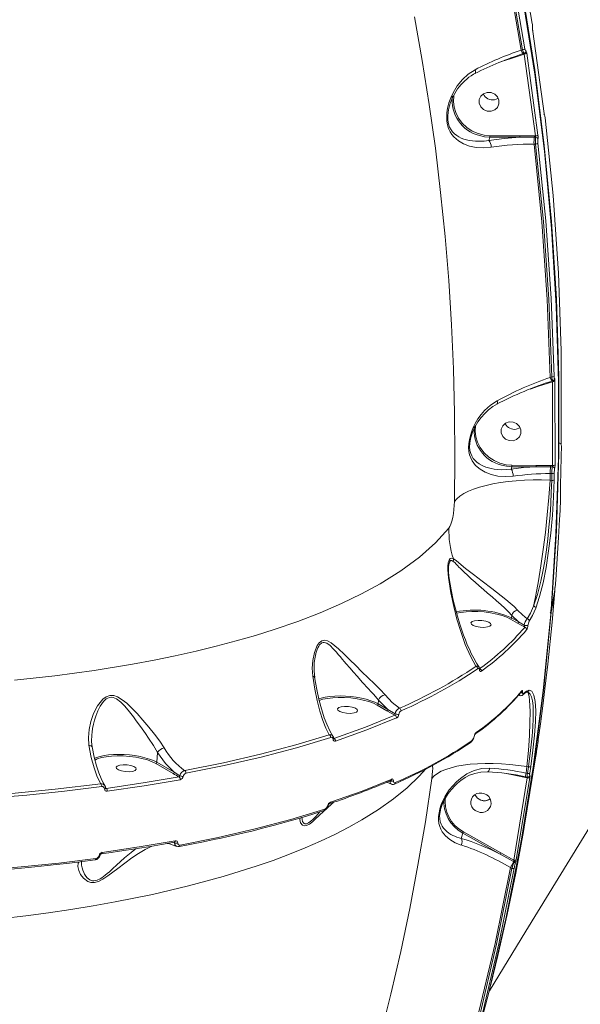
# Model space of a CAD drawing. Units: millimetres. Extents: x 1444 to 14944, y 2789 to 16989.
# Drawn here: x 11313 to 11562, y 7789 to 8227 of the extents above; entities that cross this region are included whole.
import ezdxf

# ---------------------------------------------------------------- set-up
doc = ezdxf.new("R2010")
doc.units = ezdxf.units.MM
doc.layers.add('DiKom', color=7, linetype='Continuous')

msp = doc.modelspace()

# ---------------------------------------------------------------- linework, layer by layer
at = {"layer": 'DiKom', "color": 7, "linetype": 'Continuous', "lineweight": 15}
for p, q in [((11546.21, 8185.39), (11541.2, 8221.85)), ((11531.08, 8209.72), (11537.27, 8211.76)), ((11536.63, 8213.78), (11536, 8213.58)), ((11536.99, 8212.02), (11537, 8212.03)), ((11537, 8212.03), (11537.39, 8212.15)), ((11537.27, 8211.76), (11537.39, 8211.8)), ((11537.33, 8212.18), (11537.38, 8212.18)), ((11537.39, 8211.8), (11542.39, 8175.37)), ((11537.88, 8212.48), (11537.86, 8212.47)), ((11538.47, 8212.23), (11543.47, 8175.76)), ((11527.23, 8208.47), (11531.08, 8209.72)), ((11504.07, 8188.73), (11504.22, 8189.27)), ((11522.06, 8174.84), (11521.64, 8173.38)), ((11521.64, 8173.38), (11521.64, 8173.38)), ((11535.36, 8174.79), (11522.06, 8174.84)), ((11535.39, 8175.43), (11522.09, 8175.48)), ((11541.86, 8174.77), (11535.36, 8174.79)), ((11541.88, 8175.37), (11535.39, 8175.43)), ((11542.39, 8171.75), (11541.73, 8171.75)), ((11542.44, 8174.76), (11541.86, 8174.77)), ((11542.39, 8175.37), (11541.88, 8175.37)), ((11553.85, 8038.46), (11553.8, 8075.82)), ((11549.59, 8067.99), (11548.94, 8067.78)), ((11549.92, 8066.23), (11549.94, 8066.23)), ((11549.94, 8066.23), (11550.17, 8066.31)), ((11550.12, 8066.16), (11549.97, 8065.89)), ((11550.12, 8066.34), (11550.16, 8066.34)), ((11550.27, 8066.36), (11550.21, 8066.34)), ((11550.67, 8066.66), (11550.63, 8066.63)), ((11551.06, 8066.2), (11551.11, 8028.83)), ((11540.03, 8062.63), (11543.79, 8063.85)), ((11543.79, 8063.85), (11549.97, 8065.89)), ((11549.97, 8065.89), (11550.02, 8028.56)), ((11553.88, 8033.48), (11553.94, 8036.49)), ((11553.8, 8032.33), (11553.83, 8033.61)), ((11531.83, 8028.02), (11531.53, 8026.97)), ((11531.53, 8026.97), (11531.53, 8026.96)), ((11542.63, 8027.99), (11531.83, 8028.02)), ((11542.66, 8028.62), (11531.87, 8028.66)), ((11549.11, 8027.96), (11542.63, 8027.99)), ((11549.14, 8028.56), (11542.66, 8028.62)), ((11549.89, 8027.96), (11549.11, 8027.96)), ((11550.02, 8028.56), (11549.14, 8028.56)), ((11548.99, 8024.94), (11548.93, 8022)), ((11549.65, 8024.94), (11548.99, 8024.94)), ((11549.65, 8024.94), (11549.59, 8021.93)), ((11550.73, 8025.21), (11550.67, 8022.19)), ((11548.93, 8022), (11549.59, 8021.93)), ((11503.61, 7982.31), (11503.66, 7983.34)), ((11551.04, 7973.52), (11551.09, 7974.6)), ((11550.88, 7971.49), (11550.94, 7972.21)), ((11550.98, 7972.21), (11551.01, 7972.89)), ((11550.21, 7968.69), (11549.51, 7965.04)), ((11549.74, 7966.21), (11550.22, 7968.36)), ((11531.72, 7960.66), (11531.81, 7961.75)), ((11531.81, 7961.76), (11531.81, 7961.75)), ((11531.81, 7961.75), (11534.87, 7958.84)), ((11531.27, 7960.12), (11534.42, 7958.31)), ((11531.72, 7960.66), (11534.87, 7958.84)), ((11534.42, 7958.31), (11537.56, 7956.52)), ((11534.87, 7958.84), (11537.26, 7957.41)), ((11534.83, 7926.31), (11535.42, 7926.08)), ((11538.63, 7927.51), (11538.56, 7927.56)), ((11538.71, 7927.59), (11538.79, 7927.57)), ((11538.86, 7927.7), (11538.9, 7927.62)), ((11471.82, 7921.81), (11476.2, 7919.29)), ((11472.27, 7922.35), (11472.4, 7924.02)), ((11472.27, 7922.35), (11476.65, 7919.82)), ((11472.4, 7924.03), (11472.4, 7924.02)), ((11472.4, 7924.02), (11476.65, 7919.82)), ((11476.2, 7919.29), (11479.74, 7917.27)), ((11476.65, 7919.82), (11479.84, 7917.93)), ((11452.55, 7907), (11452.35, 7907.28)), ((11543.1, 7902.83), (11543.52, 7905.81)), ((11543.48, 7905.94), (11543.57, 7906.6)), ((11373.61, 7896.34), (11373.97, 7900.76)), ((11373.97, 7900.77), (11373.97, 7900.76)), ((11373.16, 7895.81), (11380.92, 7891.33)), ((11373.61, 7896.34), (11381.37, 7891.87)), ((11537.3, 7867.37), (11542.55, 7899.23)), ((11381.37, 7891.87), (11383.94, 7890.33)), ((11529.37, 7891.34), (11531.49, 7890.9)), ((11531.49, 7890.9), (11537.87, 7889.63)), ((11538.58, 7894.44), (11538.17, 7891.52)), ((11538.81, 7891.39), (11538.17, 7891.52)), ((11539.24, 7894.37), (11538.58, 7894.44)), ((11539.24, 7894.37), (11538.81, 7891.39)), ((11540.32, 7894.53), (11539.89, 7891.55)), ((11476.08, 7887.46), (11478.16, 7886.61)), ((11538.74, 7889.45), (11532.69, 7852.75)), ((11539.82, 7889.6), (11533.76, 7852.88)), ((11537.87, 7889.63), (11538.74, 7889.45)), ((11537.9, 7889.9), (11538.68, 7889.74)), ((11538.64, 7889.77), (11538.65, 7889.78)), ((11351.1, 7884.7), (11350.73, 7885.2)), ((11350.79, 7884.85), (11350.79, 7884.87)), ((11350.81, 7884.78), (11350.79, 7884.85)), ((11509.99, 7864.84), (11509.3, 7862.42)), ((11526.64, 7855.46), (11509.99, 7864.84)), ((11526.93, 7856.03), (11510.28, 7865.41)), ((11381.52, 7860.46), (11381.2, 7860.63)), ((11381.53, 7860.75), (11381.43, 7860.72)), ((11381.43, 7860.72), (11381.43, 7860.72)), ((11349.03, 7855.6), (11348.95, 7855.58)), ((11532.69, 7852.75), (11526.93, 7856.03)), ((11340.06, 7851.63), (11340.1, 7852.25)), ((11532.62, 7852.09), (11526.64, 7855.46)), ((11532.82, 7851.98), (11532.62, 7852.09)), ((11532.69, 7852.75), (11532.78, 7852.42)), ((11531.83, 7849.07), (11531.22, 7849.41))]:
    msp.add_line(p, q, dxfattribs=at)
at = {"layer": 'DiKom', "color": 7, "linetype": 'Continuous', "lineweight": 15, "flags": 128}
for points in [[(11425.55, 8564.95), (11441.33, 8533.4), (11456.12, 8501.44), (11469.89, 8469.1), (11482.64, 8436.42), (11494.36, 8403.42), (11504.84, 8370.72), (11514.31, 8337.78), (11522.76, 8304.62), (11530.17, 8271.27), (11536.64, 8237.15), (11542.03, 8202.89), (11546.34, 8168.53), (11549.54, 8134.1), (11551.66, 8099.62), (11552.66, 8065.75), (11552.61, 8031.9), (11551.5, 7998.1), (11549.32, 7964.38)], [(11549.51, 7965.04), (11551.71, 7999.38), (11552.82, 8033.79), (11552.82, 8068.26), (11551.73, 8102.75), (11549.54, 8137.22), (11546.32, 8171.04), (11542.05, 8204.78), (11536.72, 8238.43), (11530.36, 8271.94), (11522.8, 8305.89), (11514.18, 8339.65), (11504.49, 8373.18), (11493.74, 8406.45), (11481.95, 8439.43), (11469.37, 8471.51), (11455.8, 8503.25), (11441.25, 8534.63), (11425.74, 8565.61)], [(11540.91, 8225.49), (11534.93, 8260), (11527.85, 8294.35), (11519.68, 8328.52)], [(11869.9, 8326.66), (11833.56, 8274.17), (11797.39, 8221.76), (11761.53, 8169.33), (11726.1, 8116.81), (11691.19, 8064.15), (11656.83, 8011.25), (11616.87, 7948.34), (11577.33, 7884.9), (11538.06, 7821.04), (11521.86, 7794.55)], [(11514.74, 8316.73), (11522.93, 8282.51), (11530.01, 8248.13), (11536, 8213.58)], [(11515.41, 8316.72), (11523.58, 8282.58), (11530.65, 8248.26), (11536.63, 8213.78)], [(11516.47, 8317.24), (11524.64, 8283.07), (11531.72, 8248.71), (11537.7, 8214.21)], [(11506.25, 8012.57), (11506.48, 8032.23), (11506.34, 8051.9), (11505.84, 8071.58), (11504.96, 8091.26), (11503.71, 8110.93), (11502.09, 8130.59), (11500.1, 8150.23), (11497.75, 8169.85), (11495.03, 8189.43), (11491.93, 8208.98), (11488.48, 8228.48)], [(11541.06, 8223.67), (11541.07, 8223.52), (11541.07, 8223.44)], [(11541.2, 8221.85), (11541.2, 8221.91), (11541.19, 8221.92)], [(11536, 8213.58), (11536.15, 8213.2), (11536.31, 8212.86), (11536.47, 8212.57), (11536.62, 8212.33), (11536.75, 8212.16), (11536.87, 8212.05), (11536.98, 8212.02), (11536.99, 8212.02)], [(11536.63, 8213.78), (11536.86, 8212.97), (11537.07, 8212.48), (11537.28, 8212.18), (11537.33, 8212.18)], [(11537.34, 8212.15), (11537.62, 8212.26), (11537.86, 8212.47)], [(11537.44, 8212.19), (11537.45, 8212.19), (11537.45, 8212.18), (11537.45, 8212.15), (11537.45, 8212.1), (11537.43, 8211.98), (11537.39, 8211.8)], [(11537.7, 8214.21), (11537.79, 8213.75), (11537.89, 8213.4), (11538, 8213.22), (11538.09, 8213.22)], [(11538.09, 8213.22), (11538.18, 8213.22), (11538.28, 8213.03), (11538.38, 8212.69), (11538.47, 8212.23)], [(11515.48, 8204.87), (11512.44, 8202.91), (11509.81, 8200.5), (11507.55, 8197.71), (11505.68, 8194.62), (11504.65, 8192.39), (11503.82, 8190.04), (11503.22, 8187.66), (11502.93, 8185.71), (11502.82, 8183.88), (11502.9, 8182.01), (11503.19, 8180.26), (11503.65, 8178.7), (11504.31, 8177.24), (11505.06, 8176.04), (11505.98, 8174.92), (11508.01, 8173.17), (11510.36, 8171.84), (11513.03, 8170.87), (11515.99, 8170.28), (11519.21, 8170.09), (11522.65, 8170.38)], [(11515.48, 8204.87), (11515.63, 8204.38), (11515.7, 8203.95), (11515.71, 8203.62), (11515.67, 8203.39), (11515.52, 8203.24)], [(11522.09, 8175.48), (11519.46, 8175.71), (11516.77, 8176.38), (11514.15, 8177.53), (11511.74, 8179.12), (11509.66, 8181.09), (11508, 8183.34), (11506.81, 8185.73), (11506.09, 8188.16), (11505.79, 8190.65), (11505.95, 8193.25), (11506.02, 8193.51)], [(11522.58, 8186.38), (11520.83, 8186.44), (11519.22, 8187.13), (11517.99, 8188.34), (11517.32, 8189.89), (11517.32, 8191.55), (11518, 8193.06), (11519.24, 8194.19), (11520.85, 8194.77)], [(11520.85, 8194.77), (11522.6, 8194.71), (11524.21, 8194.02), (11525.45, 8192.81), (11526.11, 8191.25), (11526.11, 8189.6), (11525.44, 8188.09), (11524.2, 8186.96), (11522.58, 8186.38)], [(11524.04, 8191.51), (11525.66, 8192.09), (11525.73, 8192.16)], [(11525.73, 8192.16), (11525.66, 8192.09), (11524.04, 8191.51)], [(11521.64, 8173.38), (11519.57, 8173.09), (11517.55, 8172.96), (11515.58, 8173), (11514.28, 8173.12), (11512.89, 8173.33), (11511.64, 8173.61), (11510.45, 8173.97), (11509.32, 8174.41), (11508.26, 8174.93), (11507.28, 8175.54), (11506.36, 8176.25), (11505.45, 8177.17), (11504.74, 8178.12), (11504.1, 8179.34), (11503.61, 8180.79), (11503.34, 8182.44), (11503.29, 8184.19), (11503.45, 8185.97), (11503.77, 8187.7), (11504.07, 8188.73)], [(11546.67, 8183.49), (11546.56, 8184.14), (11546.37, 8184.7), (11546.13, 8185)], [(11546.21, 8185.39), (11546.2, 8185.45), (11546.19, 8185.46)], [(11553.88, 8079.58), (11552.59, 8114.22), (11550.19, 8148.85), (11546.68, 8183.42)], [(11522.06, 8174.84), (11519.64, 8175.03), (11517.44, 8175.51)], [(11535.36, 8174.79), (11528.4, 8174.27), (11521.64, 8173.38)], [(11541.73, 8171.75), (11545.25, 8137.13), (11547.65, 8102.47), (11548.94, 8067.78)], [(11542.39, 8171.75), (11545.9, 8137.2), (11548.3, 8102.61), (11549.59, 8067.99)], [(11543.47, 8172.14), (11546.98, 8137.57), (11549.38, 8102.94), (11550.67, 8068.3)], [(11553.8, 8075.82), (11553.79, 8076.2), (11553.79, 8076.59)], [(11553.79, 8075.89), (11553.79, 8076.22), (11553.79, 8076.57)], [(11553.8, 8075.82), (11553.79, 8075.88), (11553.79, 8075.89)], [(11553.84, 8077.7), (11553.83, 8077.57), (11553.83, 8077.53)], [(11548.94, 8067.78), (11549.09, 8067.41), (11549.25, 8067.07), (11549.41, 8066.77), (11549.55, 8066.54), (11549.69, 8066.36), (11549.81, 8066.26), (11549.91, 8066.23), (11549.92, 8066.23)], [(11549.59, 8067.99), (11549.73, 8067.23), (11549.9, 8066.65), (11550.07, 8066.34), (11550.12, 8066.34)], [(11550.12, 8066.3), (11550.42, 8066.43), (11550.67, 8066.66)], [(11550.21, 8066.34), (11550.21, 8066.34), (11550.19, 8066.3), (11550.16, 8066.24), (11550.12, 8066.16)], [(11550.63, 8066.63), (11550.46, 8066.47), (11550.45, 8066.46)], [(11550.67, 8068.3), (11550.69, 8067.83), (11550.74, 8067.46), (11550.8, 8067.26), (11550.87, 8067.25)], [(11550.87, 8067.25), (11550.91, 8067.27), (11550.96, 8067.2), (11550.99, 8067.06), (11551.02, 8066.85)], [(11551.02, 8066.85), (11551.05, 8066.55), (11551.06, 8066.2)], [(11525.27, 8057.4), (11522.31, 8055.42), (11519.69, 8053.03), (11518.14, 8051.23), (11516.74, 8049.27), (11515.51, 8047.2), (11514.67, 8045.51), (11513.99, 8043.83), (11513.38, 8041.97), (11512.95, 8040.19), (11512.67, 8038.3), (11512.6, 8036.52), (11512.72, 8034.84), (11513.04, 8033.24), (11513.5, 8031.9), (11514.14, 8030.61), (11514.85, 8029.54), (11515.71, 8028.53), (11517.67, 8026.85), (11519.97, 8025.51), (11522.63, 8024.5), (11525.6, 8023.84), (11528.89, 8023.58), (11532.4, 8023.8)], [(11525.27, 8057.4), (11525.38, 8056.95), (11525.42, 8056.56), (11525.34, 8056.05), (11525.18, 8055.92)], [(11531.87, 8028.66), (11529.24, 8028.89), (11526.55, 8029.57), (11523.93, 8030.71), (11521.52, 8032.31), (11519.43, 8034.28), (11517.77, 8036.52), (11516.58, 8038.92), (11515.86, 8041.34), (11515.57, 8043.83), (11515.72, 8046.31)], [(11532.36, 8039.57), (11530.61, 8039.63), (11529, 8040.31), (11527.76, 8041.53), (11527.1, 8043.08), (11527.1, 8044.73), (11527.77, 8046.24), (11529.01, 8047.37), (11530.63, 8047.95)], [(11530.63, 8047.95), (11532.38, 8047.89), (11533.99, 8047.2), (11535.22, 8045.99), (11535.89, 8044.44), (11535.88, 8042.78), (11535.21, 8041.27), (11533.97, 8040.15), (11532.36, 8039.57)], [(11533.82, 8044.7), (11535.43, 8045.28), (11535.5, 8045.34)], [(11535.5, 8045.34), (11535.43, 8045.28), (11533.82, 8044.7)], [(11531.53, 8026.96), (11529.39, 8026.72), (11527.33, 8026.66), (11525.32, 8026.77), (11523.98, 8026.93), (11522.62, 8027.18), (11521.44, 8027.47), (11520.18, 8027.88), (11518.55, 8028.58), (11517.35, 8029.25), (11516.19, 8030.1), (11515.38, 8030.86), (11514.66, 8031.73), (11514, 8032.81), (11513.54, 8033.91), (11513.19, 8035.27), (11513.04, 8036.86), (11513.11, 8038.57), (11513.23, 8039.43), (11513.4, 8040.32), (11513.74, 8041.59)], [(11553.93, 8036.56), (11553.92, 8037.21), (11553.81, 8037.78), (11553.69, 8038.05), (11553.49, 8038.29), (11553.23, 8038.45), (11552.93, 8038.52)], [(11553.15, 8004.46), (11553.15, 8004.47), (11553.32, 8008.44), (11553.45, 8013.45), (11553.59, 8019.42), (11553.73, 8026.14), (11553.85, 8032.19), (11553.88, 8033.48)], [(11531.83, 8028.02), (11529.42, 8028.21), (11527.21, 8028.69)], [(11542.63, 8027.99), (11537.04, 8027.6), (11531.53, 8026.97)], [(11506.25, 8012.57), (11507.3, 8013.77), (11508.7, 8014.94), (11510.44, 8016.04), (11512.48, 8017.08), (11514.83, 8018.04), (11517.46, 8018.92), (11520.33, 8019.71), (11523.44, 8020.39), (11526.74, 8020.97), (11530.21, 8021.44), (11533.81, 8021.79), (11537.52, 8022.02), (11541.3, 8022.14), (11545.12, 8022.13), (11548.93, 8022)], [(11548.93, 8022), (11548.34, 8014.34), (11547.61, 8006.51), (11546.77, 7998.72), (11545.83, 7991.15), (11544.81, 7983.93), (11543.73, 7977.14), (11543.02, 7973.13), (11542.28, 7969.36), (11541.53, 7965.92)], [(11549.59, 8021.93), (11549.43, 8016.72), (11549.18, 8011.55), (11548.85, 8006.46), (11548.39, 8001.08), (11547.85, 7995.9), (11547.23, 7990.98), (11546.49, 7985.99), (11545.67, 7981.32), (11544.77, 7977), (11543.24, 7971.02), (11541.53, 7965.92)], [(11550.67, 8022.19), (11550.4, 8014.41), (11549.9, 8006.4), (11549.19, 7998.43), (11548.25, 7990.59), (11547.11, 7983.18), (11545.74, 7976.32), (11544.19, 7970.21), (11542.46, 7965)], [(11503.8, 8000.59), (11504.27, 8001.34), (11504.72, 8002.43), (11505.13, 8003.8), (11505.49, 8005.39), (11505.79, 8007.12), (11506.02, 8008.94), (11506.25, 8012.57)], [(11310.29, 7932.88), (11328.15, 7934.88), (11345.69, 7937.27), (11362.85, 7940.08), (11372.44, 7941.87), (11381.87, 7943.79), (11391.11, 7945.85), (11400.15, 7948.05), (11408.98, 7950.39), (11417.57, 7952.87), (11425.92, 7955.48), (11436.46, 7959.11), (11446.49, 7962.98), (11455.99, 7967.06), (11464.9, 7971.37), (11473.21, 7975.89), (11482.44, 7981.67), (11490.64, 7987.72), (11497.78, 7994.03), (11503.8, 8000.59)], [(11551.11, 7974.17), (11551.4, 7977.58), (11552.7, 7996.41), (11553.11, 8004.46)], [(11505.85, 7987.01), (11505.1, 7987.31), (11504.42, 7987.15), (11503.89, 7986.43), (11503.53, 7985.21), (11503.35, 7983.72), (11503.31, 7982.06), (11503.59, 7978.59)], [(11503.9, 7978.12), (11503.6, 7980.86), (11503.61, 7983.44)], [(11503.66, 7983.34), (11503.71, 7984.34), (11504.01, 7985.55), (11504.48, 7986.24), (11505.07, 7986.29), (11505.73, 7985.86)], [(11505.73, 7985.86), (11506.37, 7985.28), (11507.08, 7984.57), (11507.87, 7983.75), (11508.14, 7983.47), (11508.44, 7983.17), (11508.77, 7982.83), (11509.13, 7982.46), (11509.65, 7981.94), (11510.53, 7981.08), (11512.04, 7979.63), (11513.66, 7978.12), (11515.47, 7976.51), (11517.21, 7974.98), (11519.15, 7973.31), (11521.03, 7971.7), (11523.04, 7969.98), (11524.96, 7968.33), (11526.91, 7966.6), (11528.69, 7964.96), (11530.37, 7963.3), (11531.81, 7961.76)], [(11534.41, 7964.13), (11532.87, 7965.69), (11531.12, 7967.28), (11529.2, 7968.91), (11527.14, 7970.56), (11522.88, 7973.83), (11518.69, 7976.98), (11514.74, 7979.97), (11511.23, 7982.73), (11508.25, 7985.17), (11506.98, 7986.19), (11505.85, 7987.01)], [(11503.59, 7978.59), (11504.69, 7971.88), (11505.97, 7965.79), (11507.39, 7960.17), (11508.93, 7955), (11511.1, 7948.86), (11513.4, 7943.57), (11515.81, 7939.14)], [(11503.87, 7978.2), (11503.87, 7978.24), (11503.59, 7978.59)], [(11517.24, 7938.78), (11516.14, 7940.47), (11514.84, 7942.77), (11513.76, 7944.87), (11512.91, 7946.67), (11512.27, 7948.11), (11511.84, 7949.13), (11511.51, 7949.93), (11511.15, 7950.84), (11510.75, 7951.86), (11510.32, 7953.01), (11509.54, 7955.21), (11508.64, 7957.91), (11507.58, 7961.44), (11506.69, 7964.7), (11505.74, 7968.57), (11504.77, 7973.13), (11503.89, 7978.2)], [(11551.05, 7974.18), (11551.03, 7972.98), (11550.21, 7968.69)], [(11546.56, 7929.09), (11547.87, 7940.02), (11549.79, 7958.78), (11550.83, 7970.89)], [(11549.36, 7963.16), (11550.87, 7971.12), (11550.9, 7972.22)], [(11541.53, 7965.92), (11540.16, 7962.77), (11538.73, 7960.23)], [(11507.22, 7962.75), (11509.16, 7963.14), (11511.46, 7963.42), (11513.94, 7963.55), (11516.66, 7963.52), (11519.52, 7963.31), (11522.37, 7962.93), (11525.08, 7962.39), (11527.53, 7961.71), (11529.61, 7960.94), (11531.27, 7960.12)], [(11549.17, 7962.5), (11545.81, 7928.28), (11541.36, 7894.21), (11535.82, 7860.32), (11529.2, 7826.64), (11521.5, 7793.19), (11512.89, 7760.61), (11509.85, 7750.4)], [(11529.2, 7826.64), (11529.9, 7829.7), (11536.34, 7862.8), (11541.73, 7896.09), (11546.07, 7929.56), (11549.36, 7963.16)], [(11538.73, 7960.23), (11536.53, 7962.02), (11534.41, 7964.13)], [(11542.46, 7965), (11541.06, 7961.78), (11539.6, 7959.18)], [(11549.17, 7963.97), (11549.25, 7964.08), (11549.32, 7964.38)], [(11549.51, 7965.04), (11549.44, 7964.75), (11549.35, 7964.62)], [(11513.63, 7958.47), (11514.13, 7959.01), (11515.24, 7959.39), (11516.78, 7959.56), (11518.52, 7959.5), (11520.2, 7959.2), (11521.56, 7958.73), (11522.39, 7958.15), (11522.57, 7957.54)], [(11522.57, 7957.54), (11522.06, 7957.01), (11520.96, 7956.62), (11519.42, 7956.45), (11517.68, 7956.52), (11516, 7956.81), (11514.64, 7957.28), (11513.81, 7957.87), (11513.63, 7958.47)], [(11475.32, 7926.37), (11473.13, 7928.78), (11470.59, 7931.34), (11467.85, 7934.02), (11465.06, 7936.71), (11462.29, 7939.4), (11459.63, 7942), (11457.05, 7944.51), (11454.55, 7946.87), (11452.92, 7948.29), (11451.3, 7949.52), (11449.63, 7950.42), (11448.36, 7950.7), (11447.11, 7950.44), (11446, 7949.59), (11445.1, 7948.33), (11443.84, 7945.2), (11443.15, 7941.75), (11442.92, 7938.22), (11443.14, 7934.68)], [(11443.77, 7940.28), (11443.81, 7940.77), (11444.13, 7943.1), (11444.64, 7945.34), (11445.39, 7947.37), (11445.77, 7948.09), (11446.16, 7948.68), (11447.15, 7949.55), (11447.7, 7949.74), (11448.28, 7949.75), (11448.83, 7949.62), (11449.42, 7949.36), (11450.85, 7948.31), (11452.26, 7946.93), (11453.68, 7945.38), (11454.51, 7944.42), (11455.33, 7943.46), (11456.41, 7942.19), (11457.19, 7941.26), (11458.07, 7940.22), (11459.67, 7938.35), (11461.25, 7936.54), (11462.85, 7934.71), (11465.36, 7931.92), (11467.88, 7929.15), (11469.12, 7927.8), (11470.28, 7926.51), (11472.4, 7924.03), (11472.4, 7924.03)], [(11443.99, 7934.04), (11443.69, 7936.99), (11443.76, 7940.3)], [(11517.2, 7938.75), (11516.87, 7939.09), (11516.36, 7939.23), (11515.81, 7939.14)], [(11443.14, 7934.68), (11444.01, 7928.97), (11445.05, 7923.8), (11446.24, 7919.12), (11447.56, 7914.99), (11448.98, 7911.48), (11450.47, 7908.63)], [(11443.96, 7934.05), (11443.86, 7934.29), (11443.57, 7934.52), (11443.14, 7934.68)], [(11517.44, 7937.5), (11517.41, 7937.76), (11517.34, 7937.96), (11517.13, 7938.15), (11516.88, 7938.16), (11516.61, 7938.02)], [(11517.52, 7937.7), (11517.45, 7938.24), (11517.24, 7938.73)], [(11517.44, 7937.5), (11517.47, 7937.54), (11517.49, 7937.58), (11517.51, 7937.62), (11517.52, 7937.66), (11517.52, 7937.7), (11517.52, 7937.7)], [(11518.3, 7936.95), (11518.02, 7936.81), (11517.76, 7936.81), (11517.54, 7937.02), (11517.47, 7937.23), (11517.44, 7937.5)], [(11517.47, 7937.74), (11517.48, 7937.73), (11517.48, 7937.76), (11517.49, 7937.79), (11517.49, 7937.83)], [(11517.52, 7937.65), (11517.53, 7937.66), (11517.52, 7937.7)], [(11452.09, 7908.03), (11450.7, 7910.39), (11449.34, 7913.34), (11448.24, 7916.19), (11447.4, 7918.71), (11446.67, 7921.18), (11445.82, 7924.47), (11444.89, 7928.77), (11443.94, 7934.26)], [(11376.93, 7902.78), (11374.91, 7905.78), (11372.59, 7908.86), (11370.08, 7911.98), (11367.48, 7915.05), (11364.83, 7918.01), (11362.1, 7920.86), (11360.22, 7922.63), (11358.27, 7924.22), (11356.18, 7925.51), (11354.5, 7926.1), (11352.72, 7926.14), (11351.02, 7925.52), (11349.54, 7924.39), (11347.2, 7921.42), (11345.47, 7918.05), (11344.24, 7914.55), (11343.45, 7910.99), (11343.14, 7907.41), (11343.38, 7903.93)], [(11445.74, 7924.55), (11446.91, 7924.92), (11448.73, 7925.34), (11450.76, 7925.64), (11452.96, 7925.83), (11455.29, 7925.89), (11457.69, 7925.83), (11460.11, 7925.64), (11462.5, 7925.34), (11464.81, 7924.92), (11466.99, 7924.4), (11468.99, 7923.79), (11470.76, 7923.1), (11472.27, 7922.35)], [(11481.75, 7920.43), (11478.47, 7923.05), (11475.32, 7926.37)], [(11535.04, 7926.56), (11535.21, 7926.26), (11535.44, 7926.14)], [(11536.24, 7928.22), (11536.39, 7928.34), (11536.52, 7928.3), (11536.61, 7928.07), (11536.63, 7927.87), (11536.63, 7927.62)], [(11536.63, 7927.62), (11536.63, 7927.37), (11536.64, 7927.17), (11536.72, 7926.92), (11536.84, 7926.85), (11536.99, 7926.93)], [(11536.74, 7926.4), (11537.62, 7927.18), (11538.25, 7927.55), (11538.68, 7927.66)], [(11536.99, 7926.93), (11538.33, 7928.05), (11539.49, 7928.48)], [(11538.58, 7894.44), (11539.2, 7901.65), (11539.64, 7908.22), (11539.89, 7914), (11539.97, 7918.87), (11539.91, 7921.58), (11539.78, 7923.83), (11539.55, 7925.6), (11539.08, 7927.21), (11538.92, 7927.32)], [(11538.86, 7927.7), (11538.79, 7927.68), (11538.68, 7927.66)], [(11539.13, 7927.5), (11539.3, 7927.46), (11540.03, 7926.74), (11540.6, 7925.49), (11541.01, 7923.76), (11541.27, 7921.51), (11541.38, 7918.72), (11541.34, 7915.64), (11541.17, 7912.07), (11540.86, 7908), (11540.19, 7901.62), (11539.24, 7894.37)], [(11539.49, 7928.48), (11540.77, 7928), (11541.7, 7926.29), (11542.26, 7923.41), (11542.48, 7919.4), (11542.37, 7914.38), (11541.95, 7908.45), (11541.26, 7901.79), (11540.32, 7894.53)], [(11543.52, 7905.81), (11543.62, 7906.5), (11544.59, 7913.51), (11545.65, 7921.47), (11546.6, 7929.09)], [(11344.65, 7908.51), (11344.77, 7909.81), (11345, 7911.4), (11345.4, 7913.38), (11345.86, 7915.14), (11346.41, 7916.88), (11347.38, 7919.32), (11348.45, 7921.39), (11349.81, 7923.35), (11350.45, 7924.03), (11351.08, 7924.56), (11352.6, 7925.27), (11353.39, 7925.34), (11354.21, 7925.22), (11354.95, 7924.96), (11355.73, 7924.54), (11357.53, 7923.13), (11359.22, 7921.42), (11360.85, 7919.53), (11362.03, 7918.06), (11363.19, 7916.55), (11364.49, 7914.83), (11365.49, 7913.47), (11367.06, 7911.29), (11368.54, 7909.18), (11369.99, 7907.08), (11372.09, 7903.89), (11373.97, 7900.77), (11373.97, 7900.77)], [(11445.97, 7923.89), (11447.56, 7924.4), (11449.71, 7924.83), (11452.01, 7925.11), (11454.49, 7925.24), (11457.21, 7925.21), (11460.06, 7925), (11462.92, 7924.62), (11465.63, 7924.08), (11468.07, 7923.4), (11470.15, 7922.63), (11471.82, 7921.81)], [(11479.74, 7917.27), (11466.63, 7911.98), (11452.55, 7907)], [(11454.18, 7920.16), (11454.68, 7920.7), (11455.79, 7921.08), (11457.33, 7921.25), (11459.07, 7921.19), (11460.75, 7920.89), (11462.1, 7920.42), (11462.94, 7919.84), (11463.11, 7919.23)], [(11463.11, 7919.23), (11462.61, 7918.7), (11461.51, 7918.31), (11459.96, 7918.14), (11458.22, 7918.21), (11456.55, 7918.5), (11455.19, 7918.97), (11454.36, 7919.56), (11454.18, 7920.16)], [(11480.5, 7916.09), (11467.29, 7910.76), (11453.24, 7905.8)], [(11344.86, 7903.09), (11344.58, 7905.59), (11344.64, 7908.57)], [(11450.47, 7908.63), (11435.59, 7904.12), (11419.9, 7899.95), (11403.41, 7896.13), (11386.12, 7892.66)], [(11343.38, 7903.93), (11344.44, 7898.53), (11345.7, 7893.81), (11347.13, 7889.84), (11348.69, 7886.74)], [(11344.82, 7903.1), (11344.72, 7903.36), (11344.24, 7903.72), (11343.85, 7903.85), (11343.38, 7903.93)], [(11451.11, 7907.44), (11435.94, 7902.85), (11420.09, 7898.65), (11403.62, 7894.85), (11386.62, 7891.44)], [(11452.16, 7906.63), (11452.13, 7906.88), (11452.06, 7907.09), (11451.81, 7907.38), (11451.48, 7907.49), (11451.11, 7907.44)], [(11452.4, 7906.94), (11452.32, 7907.47), (11452.1, 7907.95)], [(11452.16, 7906.63), (11452.23, 7906.68), (11452.3, 7906.73), (11452.34, 7906.78), (11452.38, 7906.83), (11452.4, 7906.88), (11452.4, 7906.94), (11452.4, 7906.94)], [(11453.24, 7905.8), (11452.86, 7905.75), (11452.53, 7905.86), (11452.27, 7906.16), (11452.2, 7906.38), (11452.16, 7906.63)], [(11452.55, 7907), (11452.43, 7906.87), (11452.4, 7906.9)], [(11452.41, 7906.86), (11452.42, 7906.85), (11452.41, 7906.88), (11452.4, 7906.94)], [(11515.03, 7907.83), (11515.06, 7907.84), (11515.08, 7907.85), (11515.1, 7907.86), (11515.1, 7907.88), (11515.11, 7907.88)], [(11350.46, 7885.93), (11349.71, 7887.19), (11348.77, 7889.14), (11347.78, 7891.65), (11346.76, 7894.81), (11345.76, 7898.65), (11344.81, 7903.25)], [(11345.8, 7897.99), (11346.76, 7898.42), (11348.33, 7898.93), (11350.15, 7899.34), (11352.18, 7899.64), (11354.38, 7899.82), (11356.7, 7899.88), (11359.09, 7899.81), (11361.51, 7899.63), (11363.89, 7899.32), (11366.19, 7898.91), (11368.36, 7898.39), (11370.34, 7897.78), (11372.11, 7897.09), (11373.61, 7896.34)], [(11373.97, 7900.76), (11377.51, 7895.81), (11381.37, 7891.87)], [(11346.11, 7897.32), (11347.1, 7897.81), (11348.98, 7898.41), (11351.13, 7898.84), (11353.43, 7899.11), (11355.91, 7899.23), (11358.62, 7899.2), (11361.46, 7898.99), (11364.3, 7898.61), (11367, 7898.06), (11369.43, 7897.39), (11371.5, 7896.62), (11373.16, 7895.81)], [(11355.52, 7894.15), (11356.03, 7894.69), (11357.13, 7895.07), (11358.67, 7895.24), (11360.41, 7895.18), (11362.09, 7894.89), (11363.45, 7894.41), (11364.28, 7893.83), (11364.46, 7893.22)], [(11538.58, 7894.44), (11534.8, 7894.97), (11531.02, 7895.38), (11527.27, 7895.66), (11523.59, 7895.81), (11520.02, 7895.82), (11516.58, 7895.7), (11513.3, 7895.45), (11510.22, 7895.07), (11507.37, 7894.56), (11504.77, 7893.93), (11502.44, 7893.19), (11500.4, 7892.33), (11498.68, 7891.37), (11497.29, 7890.32), (11496.24, 7889.19)], [(11493.5, 7893.38), (11490.58, 7890.11), (11485.18, 7885.01), (11479.1, 7880.07), (11472.36, 7875.3), (11464.98, 7870.69), (11459.15, 7867.41), (11453, 7864.24), (11446.54, 7861.18), (11439.8, 7858.22), (11432.78, 7855.38), (11425.5, 7852.65), (11417.96, 7850.03), (11403.22, 7845.44), (11387.76, 7841.26), (11371.66, 7837.49), (11355.01, 7834.14), (11345.27, 7832.41), (11335.39, 7830.8), (11325.39, 7829.33), (11315.27, 7827.99), (11305.06, 7826.77)], [(11364.46, 7893.22), (11363.95, 7892.69), (11362.85, 7892.31), (11361.31, 7892.13), (11359.57, 7892.2), (11357.89, 7892.49), (11356.53, 7892.96), (11355.7, 7893.55), (11355.52, 7894.15)], [(11496.24, 7889.19), (11496.56, 7892.35), (11496.58, 7893.64), (11496.51, 7894.67), (11496.44, 7894.92)], [(11521.95, 7893.71), (11518.4, 7893.52), (11515.02, 7892.63), (11511.84, 7891.14), (11508.93, 7889.17), (11507.15, 7887.61), (11505.48, 7885.88), (11503.98, 7884.02), (11502.91, 7882.46), (11501.98, 7880.9), (11501.1, 7879.16), (11500.39, 7877.47), (11499.79, 7875.62), (11499.4, 7873.86), (11499.2, 7872.16), (11499.2, 7870.52), (11499.37, 7869.1), (11499.73, 7867.73), (11500.19, 7866.56), (11500.81, 7865.43), (11502.33, 7863.52), (11504.27, 7861.88), (11506.59, 7860.52), (11509.31, 7859.46)], [(11500.2, 7875.79), (11500.95, 7877.92), (11502.26, 7880.54), (11503.48, 7882.45), (11504.89, 7884.26), (11506.43, 7885.92), (11507.57, 7886.98), (11509.07, 7888.19), (11511.1, 7889.53), (11513.04, 7890.54), (11515.33, 7891.4), (11517.99, 7892), (11521.03, 7892.13)], [(11521.95, 7893.71), (11521.85, 7893.27), (11521.72, 7892.89), (11521.57, 7892.57), (11521.4, 7892.33), (11521.23, 7892.18), (11521.05, 7892.13), (11521.03, 7892.13)], [(11538.81, 7891.39), (11538.72, 7890.76), (11538.67, 7890.41), (11538.64, 7890.09), (11538.63, 7889.87), (11538.63, 7889.77), (11538.64, 7889.77)], [(11539.89, 7891.55), (11539.85, 7891.49), (11539.77, 7891.44), (11539.66, 7891.4), (11539.52, 7891.37), (11539.36, 7891.36), (11539.19, 7891.36), (11539, 7891.37), (11538.81, 7891.39)], [(11540.32, 7894.53), (11540.27, 7894.47), (11540.2, 7894.42), (11540.09, 7894.38), (11539.95, 7894.35), (11539.79, 7894.34), (11539.62, 7894.33), (11539.43, 7894.34), (11539.24, 7894.37)], [(11348.69, 7886.74), (11328.4, 7884.31), (11307.58, 7882.32), (11286.23, 7880.77), (11264.36, 7879.66)], [(11383.55, 7889.84), (11367.58, 7887.13), (11351.1, 7884.7)], [(11384.07, 7888.6), (11367.97, 7885.86), (11351.54, 7883.45)], [(11359.78, 7503.72), (11369.71, 7520.68), (11379.31, 7537.82), (11388.59, 7555.13), (11397.53, 7572.6), (11406.14, 7590.23), (11414.4, 7608.01), (11422.33, 7625.94), (11429.91, 7644.01), (11437.15, 7662.22), (11444.03, 7680.56), (11450.57, 7699.02), (11456.75, 7717.6), (11462.58, 7736.3), (11468.05, 7755.1), (11473.17, 7774), (11477.92, 7793), (11482.31, 7812.08), (11486.34, 7831.25), (11490.01, 7850.5), (11493.31, 7869.81), (11496.24, 7889.19)], [(11451.03, 7878.58), (11465.08, 7883.54), (11478.29, 7888.87)], [(11477.42, 7888.06), (11477.57, 7887.31), (11477.92, 7886.79), (11478.16, 7886.68)], [(11477.92, 7888.24), (11477.86, 7888.21), (11477.85, 7888.21)], [(11478.29, 7888.87), (11478.58, 7888.92), (11478.83, 7888.8), (11479.01, 7888.51), (11479.07, 7888.08)], [(11479.07, 7888.08), (11479.14, 7887.64), (11479.32, 7887.35), (11479.57, 7887.23), (11479.87, 7887.28)], [(11479.51, 7886.66), (11479.45, 7886.63), (11479.44, 7886.62)], [(11538.68, 7889.78), (11538.71, 7889.78), (11538.72, 7889.76), (11538.73, 7889.72), (11538.74, 7889.65), (11538.74, 7889.58), (11538.74, 7889.45)], [(11539.82, 7889.6), (11539.77, 7889.55), (11539.7, 7889.5), (11539.59, 7889.46), (11539.45, 7889.43), (11539.29, 7889.41), (11539.12, 7889.41), (11538.93, 7889.42), (11538.74, 7889.45)], [(11539.86, 7890.58), (11539.81, 7890.39), (11539.72, 7890.21)], [(11349.1, 7885.5), (11332.52, 7883.48), (11315.72, 7881.77), (11298.77, 7880.35), (11281.71, 7879.24), (11264.58, 7878.41)], [(11350.31, 7884.48), (11350.44, 7884.53), (11350.56, 7884.58), (11350.65, 7884.63), (11350.72, 7884.69), (11350.77, 7884.76), (11350.79, 7884.82), (11350.79, 7884.85)], [(11350.79, 7884.85), (11350.7, 7885.38), (11350.48, 7885.88)], [(11449.51, 7875.97), (11451.56, 7877.86), (11452.3, 7878.49)], [(11450.66, 7877.94), (11450.63, 7877.93), (11450.58, 7877.91)], [(11515.49, 7881.77), (11516.51, 7880.42), (11518.01, 7879.51)], [(11518.01, 7879.51), (11516.51, 7880.42), (11515.49, 7881.77)], [(11518.01, 7879.51), (11519.74, 7879.21), (11521.43, 7879.55), (11522.12, 7880.01)], [(11383.7, 7858.81), (11389.16, 7859.85), (11393.64, 7860.74), (11397.18, 7861.47), (11399.84, 7862.03), (11402.29, 7862.56), (11404.77, 7863.11), (11410.68, 7864.46), (11416.52, 7865.86), (11421.39, 7867.09), (11426.12, 7868.33), (11430.36, 7869.48), (11432.48, 7870.07), (11435.33, 7870.89), (11438.91, 7871.94), (11443.2, 7873.25), (11448.16, 7874.82)], [(11384.03, 7859.43), (11401.03, 7862.84), (11417.49, 7866.65), (11433.35, 7870.85), (11448.52, 7875.45)], [(11437.47, 7871.52), (11437.4, 7870.89), (11437.68, 7869.43), (11438.56, 7868.31), (11439.32, 7868.07), (11440.35, 7868.22), (11441.61, 7868.85), (11442.98, 7869.87), (11444.39, 7871.11), (11445.8, 7872.44), (11448.18, 7874.73)], [(11446.33, 7874.24), (11445.51, 7873.33), (11444.43, 7872.16), (11443.35, 7871.05), (11442.27, 7870.06), (11441.22, 7869.31), (11440.3, 7868.95), (11439.92, 7868.93), (11439.57, 7869), (11439.3, 7869.14), (11439.05, 7869.35), (11438.61, 7870.04), (11438.35, 7870.92), (11438.25, 7871.93)], [(11448.16, 7874.82), (11448.14, 7874.81), (11448.06, 7874.78)], [(11449.76, 7876.98), (11449.83, 7876.99), (11449.88, 7877.01), (11449.93, 7877.02), (11449.96, 7877.04), (11449.98, 7877.07), (11449.98, 7877.08)], [(11509.3, 7862.42), (11508.31, 7862.69), (11507.31, 7863.02), (11506.41, 7863.37), (11505.56, 7863.76), (11504.67, 7864.23), (11503.71, 7864.83), (11502.84, 7865.48), (11502.07, 7866.2), (11501.38, 7866.98), (11500.78, 7867.85), (11500.29, 7868.83), (11499.89, 7870.02), (11499.69, 7871.22), (11499.66, 7872.68), (11499.85, 7874.3), (11500.24, 7875.92)], [(11522.39, 7796.76), (11525.65, 7810.23), (11529.75, 7828.57), (11533.55, 7846.99), (11537.03, 7865.48), (11537.36, 7867.36)], [(11349.03, 7855.6), (11353.34, 7856.2), (11356.96, 7856.72), (11359.91, 7857.16), (11362.2, 7857.5), (11363.99, 7857.78), (11366.93, 7858.25), (11370.85, 7858.89), (11375.72, 7859.72), (11381.53, 7860.75)], [(11349.33, 7856.23), (11365.76, 7858.64), (11381.86, 7861.38)], [(11378.23, 7860.16), (11378.86, 7860.15), (11382.56, 7858.86)], [(11381.37, 7860.74), (11381.42, 7860.71), (11381.49, 7860.6), (11381.52, 7860.46)], [(11381.43, 7860.72), (11381.42, 7860.72), (11381.38, 7860.72)], [(11381.52, 7860.46), (11381.69, 7859.71), (11382.1, 7859.15), (11382.5, 7858.93)], [(11338.83, 7851.92), (11338.6, 7851.42), (11338.49, 7849.88), (11338.85, 7848.19), (11339.66, 7846.42), (11340.95, 7844.68), (11342.91, 7843.21), (11344.26, 7842.79), (11345.9, 7842.79), (11347.71, 7843.31), (11349.53, 7844.22), (11351.86, 7845.74), (11354.08, 7847.39), (11356.24, 7849.05), (11359.38, 7851.46), (11362.48, 7853.73), (11365.51, 7855.78), (11368.4, 7857.51), (11371.1, 7858.88), (11371.32, 7858.97)], [(11364.25, 7857.82), (11363.78, 7857.47), (11362.19, 7856.22), (11360.66, 7854.95), (11359.23, 7853.72), (11357.41, 7852.09), (11355.64, 7850.46), (11354.07, 7849.03), (11352.49, 7847.6), (11351.54, 7846.77), (11350.66, 7846.05), (11349.86, 7845.43), (11349.14, 7844.91), (11348.46, 7844.48), (11347, 7843.78), (11345.59, 7843.5), (11344.97, 7843.54), (11344.37, 7843.68), (11343.72, 7843.99), (11343.13, 7844.4), (11342.61, 7844.89), (11342.03, 7845.61), (11341.46, 7846.51), (11341.07, 7847.29), (11340.69, 7848.24), (11340.35, 7849.4), (11340.14, 7850.58), (11340.06, 7851.63)], [(11382.44, 7858.92), (11383.01, 7858.76), (11383.6, 7858.77)], [(11383.7, 7858.81), (11383.6, 7858.77), (11383.6, 7858.77)], [(11261.77, 7845.75), (11268.63, 7846.05), (11274.3, 7846.34), (11278.8, 7846.58), (11282.19, 7846.78), (11285.33, 7846.98), (11288.51, 7847.18), (11296.15, 7847.72), (11303.75, 7848.32), (11310.15, 7848.87), (11316.4, 7849.46), (11322.06, 7850.02), (11324.89, 7850.32), (11328.72, 7850.74), (11333.57, 7851.29), (11339.41, 7851.99), (11346.21, 7852.86)], [(11261.98, 7846.38), (11279.11, 7847.21), (11296.17, 7848.33), (11313.13, 7849.75), (11329.92, 7851.46), (11346.51, 7853.49)], [(11346.21, 7852.86), (11346.14, 7852.84), (11346.13, 7852.84)], [(11347.91, 7854.85), (11348.03, 7854.85), (11348.14, 7854.86), (11348.24, 7854.88), (11348.3, 7854.9), (11348.35, 7854.94), (11348.37, 7854.97)], [(11533.76, 7852.88), (11533.71, 7852.82), (11533.64, 7852.77), (11533.53, 7852.73), (11533.39, 7852.71), (11533.23, 7852.7), (11533.06, 7852.7), (11532.87, 7852.72), (11532.69, 7852.75)], [(11533.76, 7852.88), (11533.68, 7852.5), (11533.61, 7852.12)], [(11531.22, 7849.41), (11524.37, 7815.57), (11516.44, 7781.99), (11507.41, 7748.67)], [(11531.83, 7849.07), (11524.99, 7815.3), (11517.07, 7781.79), (11508.06, 7748.54)], [(11532.9, 7849.2), (11526.05, 7815.4), (11518.12, 7781.85), (11509.11, 7748.58)], [(11532.9, 7849.2), (11532.86, 7849.14), (11532.78, 7849.09), (11532.67, 7849.05), (11532.53, 7849.03), (11532.38, 7849.02), (11532.2, 7849.02), (11532.02, 7849.04), (11531.83, 7849.07)]]:
    msp.add_lwpolyline(points, dxfattribs=at)
at = {"layer": 'DiKom', "color": 7, "linetype": 'Continuous', "lineweight": 15}
for centre, radius, start, end in [((11528.68, 8223.46), 12.4, 357.7933, 9.7343), ((11530.27, 8223.65), 10.8, 2.1931, 9.8265), ((11551.92, 8223.66), 10.86, 177.8705, 189.6165), ((11550.36, 8223.49), 9.31, 182.1142, 189.7177), ((11583.78, 8067.34), 152.07, 107.9228, 116.7194), ((11583.53, 8072.9), 148.49, 108.6704, 117.2778), ((11536.65, 8215.42), 1.64, 269.1992, 309.911), ((11536.47, 8211.52), 0.827, 16.6813, 40.7558), ((11537.42, 8213.42), 1.62, 268.9176, 310.0218), ((11537.14, 8213.09), 0.958, 320.5386, 7.4443), ((11530.42, 8209.54), 0.69, 14.4657, 44.5508), ((11527.04, 8182.35), 23.88, 118.0418, 164.4808), ((11523.23, 8195.96), 4.52, 205.7274, 280.2745), ((11523.23, 8195.96), 4.52, 205.7274, 280.2745), ((11521.42, 8191.23), 16.22, 173.0623, 255.7735), ((11545.31, 8185.24), 0.907, 345.1484, 10.2131), ((11536.75, 8174.8), 6.79, 352.0745, 8.1519), ((11517.68, 8170.43), 4.97, 359.3555, 37.1907), ((11518.88, 8175.3), 3.22, 351.2754, 3.1604), ((11540.57, 8054.25), 117.5, 89.4321, 98.7696), ((11532.18, 8175.25), 3.22, 351.2754, 3.1604), ((11560.26, 8172.57), 18.55, 172.913, 182.5374), ((11538.18, 8175.21), 3.71, 352.913, 2.5374), ((11555.7, 8173.1), 13.38, 172.3304, 185.8108), ((11542.48, 8176.94), 1.58, 266.8382, 309.0071), ((11541.17, 8174.94), 1.29, 350.0447, 19.318), ((11542.48, 8173.33), 1.58, 266.8052, 308.7336), ((11542.47, 8173.72), 1.04, 15.4306, 91.3764), ((11550.22, 8173.08), 6.81, 171.9521, 187.939), ((11534.55, 8078.99), 19.34, 355.9661, 1.7456), ((11567.52, 8076.59), 13.72, 175.2383, 180.0115), ((11566.15, 8076.57), 12.37, 175.4362, 180.0171), ((11599.31, 7913.07), 160.92, 107.8719, 117.4811), ((11600.68, 7917.51), 158.93, 109.001, 118.3264), ((11549.82, 8069.43), 1.46, 260.8943, 305.805), ((11550.21, 8067.32), 1.45, 260.5868, 305.9346), ((11549.77, 8065.99), 0.386, 26.1425, 45.7515), ((11550.11, 8067.14), 0.987, 270.4546, 338.2367), ((11549.91, 8067.25), 0.958, 316.5554, 0), ((11543.12, 8063.68), 0.69, 14.4656, 44.5508), ((11537.34, 8034.44), 24.67, 118.7479, 163.3347), ((11531.21, 8044.42), 16.23, 173.7484, 255.7558), ((11533.01, 8049.14), 4.52, 205.7274, 280.2745), ((11533.01, 8049.14), 4.52, 205.7274, 280.2745), ((11553.16, 8038.46), 0.687, 331.2948, 5.4803), ((11526.48, 8023.94), 5.92, 358.6501, 31.4052), ((11528.65, 8028.48), 3.22, 351.2754, 3.1604), ((11539.45, 8028.45), 3.22, 351.2754, 3.1604), ((11567.52, 8025.76), 18.55, 172.913, 182.5374), ((11545.43, 8028.4), 3.71, 352.913, 2.5374), ((11566.29, 8025.19), 16.65, 170.2069, 180.8501), ((11547.57, 8028.78), 2.46, 340.115, 354.7581), ((11549.91, 8026.92), 1.03, 11.4291, 91.2663), ((11550.31, 8029.94), 1.41, 258.445, 304.8744), ((11560.12, 8025.17), 9.39, 168.3992, 179.7653), ((11541.77, 8028.84), 9.34, 348.5402, 359.98), ((11548.81, 7906.28), 118.67, 89.9135, 97.9491), ((11549.93, 8026.33), 1.41, 258.4302, 304.5751), ((11549.87, 8023.31), 1.41, 258.2572, 304.4886), ((11542.34, 7999.48), 38.56, 178.0512, 198.8723), ((11503.29, 7986.7), 2.59, 341.1098, 7.0362), ((11541.41, 7964.85), 1.08, 13.7574, 83.7), ((11515.07, 7922.02), 42.15, 66.7345, 101.0969), ((11535.2, 7960.66), 3.57, 102.9065, 162.0519), ((11548.43, 7962.63), 0.752, 349.7778, 48.4811), ((11548.22, 7962.62), 0.952, 353.6602, 40.4183), ((11548.47, 7963.24), 0.892, 355.2745, 45.5507), ((11549.03, 7963.38), 0.403, 280.7126, 325.0945), ((11548.63, 7965.08), 0.879, 312.1512, 356.7149), ((11549.3, 7965.12), 0.231, 287.6804, 337.6322), ((11452.85, 8028.95), 111.5, 305.4107, 319.4385), ((11531.12, 7960.7), 0.603, 284.4126, 355.7765), ((11534.27, 7958.89), 0.603, 284.4126, 355.7765), ((11542.14, 7956.7), 4.93, 133.7063, 171.6712), ((11538.54, 7961.81), 4.58, 253.8156, 276.2155), ((11539.14, 7957.56), 1.89, 185.9395, 213.195), ((11537.39, 7955.47), 1.06, 354.5345, 80.9254), ((11534.78, 7957.58), 4.27, 329.3957, 355.8781), ((11538.54, 7959.18), 1.07, 6.7958, 79.7114), ((11544.63, 7956.67), 5.63, 153.2512, 173.8299), ((11453.5, 8028.08), 111.82, 305.4136, 319.435), ((11396.59, 8116.48), 213.74, 293.4778, 303.9014), ((11515.49, 7938.07), 1.12, 357.4768, 73.4888), ((11397.03, 8115.93), 214.42, 293.4808, 303.8954), ((11517.19, 7937), 1.11, 357.3988, 76.0589), ((11475.8, 7922.81), 3.6, 97.5461, 160.2447), ((11455.9, 7994.98), 104.66, 304.8894, 319.9308), ((11458.98, 7992.49), 100.55, 304.6111, 320.2093), ((11535.87, 7927.19), 1.18, 247.9037, 317.5827), ((11535.79, 7928.51), 1.24, 263.7648, 312.551), ((11535.39, 7928.29), 0.852, 314.7723, 355.1289), ((11536.09, 7927.03), 0.901, 315.4772, 353.9515), ((11538.51, 7928.63), 0.992, 290.4174, 351.4524), ((11471.67, 7922.39), 0.603, 284.4126, 355.7765), ((11476.05, 7919.87), 0.603, 284.4126, 355.7765), ((11475.77, 7918.19), 4.08, 346.9123, 356.3252), ((11479.32, 7916.18), 1.18, 355.8986, 68.7971), ((11483.13, 7917.46), 3.32, 114.6679, 172.0168), ((11481.34, 7922.06), 4.39, 250.0976, 271.7581), ((11479.29, 7917.89), 2.2, 303.3527, 354.1113), ((11483.72, 7917.43), 2.26, 123.7873, 173.9446), ((11481.28, 7919.35), 1.18, 356.2283, 66.9454), ((11450.8, 7907.14), 1.53, 35.587, 102.3623), ((11449.87, 7907.55), 1.25, 355.1711, 61.368), ((11518.22, 7907.32), 3.22, 131.1858, 170.7448), ((11517.47, 7907.45), 2.41, 135.3547, 169.711), ((11515.29, 7909.78), 0.806, 306.1584, 356.4828), ((11452.01, 7905.91), 1.23, 354.8963, 63.9545), ((11401.52, 8069.69), 198.95, 293.0784, 304.3187), ((11405.48, 8063.79), 191.55, 292.8532, 304.5149), ((11511.06, 7908.58), 4.1, 309.5046, 350.1592), ((11513.21, 7906.08), 0.805, 306.3359, 356.408), ((11511.97, 7908.37), 3.11, 311.0793, 350.1562), ((11377.71, 7898.43), 4.42, 100.218, 147.7878), ((11405.15, 7919.01), 32.56, 209.8996, 234.2365), ((11698.97, 7876.26), 158.09, 170.9864, 171.6478), ((11398.28, 7923.54), 146.29, 351.146, 351.8618), ((11373.01, 7896.39), 0.603, 284.4126, 355.7765), ((11380.77, 7891.91), 0.603, 284.4126, 355.7765), ((11572.47, 8223.86), 383.75, 240.0571, 240.5083), ((11386.93, 7889.76), 3.04, 105.2994, 169.238), ((11387.14, 7889.72), 1.82, 106.4694, 170.53), ((11385.21, 7891.6), 1.42, 353.5021, 49.9416), ((11514.28, 7776.53), 115.8, 78.2346, 86.6602), ((11515.21, 7782.92), 111.01, 78.0619, 86.5168), ((11548.77, 7888.81), 10.94, 165.6537, 173.4868), ((11541.59, 7890.9), 1.82, 159.1979, 197.5385), ((11538.08, 7890.26), 1.86, 339.2466, 16.9849), ((11347.54, 7885.7), 1.57, 352.9172, 43.0358), ((11348.89, 7884.9), 1.85, 33.924, 96.2485), ((11383.34, 7890.41), 0.612, 290.1314, 352.6338), ((11382.68, 7888.77), 1.4, 352.9271, 51.6629), ((11385.42, 7893.65), 3.64, 246.068, 268.8537), ((11383.57, 7890.31), 1.8, 286.1526, 350.5484), ((11347.29, 8193.08), 331.66, 288.1597, 293.1941), ((11478.23, 7889.65), 1.78, 243.1156, 298.3953), ((11477.53, 7888.89), 0.758, 300.6572, 358.7052), ((11478.81, 7887.99), 1.51, 243.6413, 294.6552), ((11479.11, 7887.3), 0.764, 301.5838, 358.3286), ((11532, 7890.84), 5.99, 348.3456, 350.9916), ((11538.86, 7890.73), 1, 257.2094, 328.5874), ((11349.28, 7884.49), 1.03, 359.3923, 100.1383), ((11351.36, 7884.47), 1.05, 179.5433, 280.0905), ((11350.98, 7884.88), 0.209, 203.3937, 302.7778), ((11350.03, 7883.65), 1.52, 352.3578, 45.6199), ((11517.79, 7878.42), 4.25, 64.8444, 253.0654), ((11518.36, 7878.23), 4.25, 244.8444, 73.0654), ((11451.92, 7876.58), 2.2, 113.7314, 169.3633), ((11451.24, 7876.82), 1.28, 121.24, 168.1473), ((11450.3, 7878.57), 0.736, 299.6837, 0.213), ((11517.51, 7878.9), 15.95, 174.997, 241.8595), ((11517.26, 7878.84), 15.14, 170.9454, 242.5208), ((11519.63, 7883.67), 4.46, 248.7098, 304.0005), ((11446.9, 7877.68), 3.14, 291.6109, 348.9574), ((11447.78, 7875.45), 0.741, 300.6312, 359.9671), ((11447.64, 7877.4), 2.15, 293.9605, 348.763), ((11513.43, 7863.42), 3.73, 147.706, 157.4053), ((11382.28, 7862.29), 1.99, 247.5483, 289.3791), ((11381.17, 7861.33), 0.693, 301.246, 4.2178), ((11382.03, 7860.5), 0.921, 354.5635, 100.4265), ((11383.86, 7860.32), 0.922, 174.4093, 280.3604), ((11506.41, 7860.98), 3.28, 332.258, 28.074), ((11478.95, 7762.06), 104.87, 62.948, 73.178), ((11349.68, 7854.46), 1.81, 100.9705, 167.6732), ((11349.16, 7854.8), 0.806, 105.3611, 167.7713), ((11348.64, 7856.17), 0.698, 304.1331, 5.4509), ((11383.32, 7859.39), 0.705, 302.4007, 3.4596), ((11473.93, 7753.91), 111.37, 59.0391, 71.4779), ((11530.09, 7854.04), 3.73, 147.706, 157.4053), ((11345.65, 7855.57), 2.78, 279.8419, 347.6463), ((11345.79, 7853.43), 0.716, 305.9141, 4.7064), ((11346.18, 7855.22), 1.77, 280.6566, 347.8761), ((11512.95, 7860.72), 21.49, 328.2413, 336.2473), ((11764.09, 7771.7), 244.81, 160.8569, 161.5763), ((11535.46, 7850.9), 3.08, 150.4796, 157.1398), ((11531.55, 7852.06), 1.28, 353.4463, 16.0359), ((11532.49, 7850.13), 2.31, 61.0027, 82.774), ((11532.41, 7851.14), 0.935, 349.6839, 64.1236), ((11521.45, 7854.59), 12.4, 343.3025, 348.5292), ((11550.57, 7846.07), 17.94, 163.8719, 169.9586)]:
    msp.add_arc(centre, radius, start, end, dxfattribs=at)

doc.saveas('drawing.dxf')
